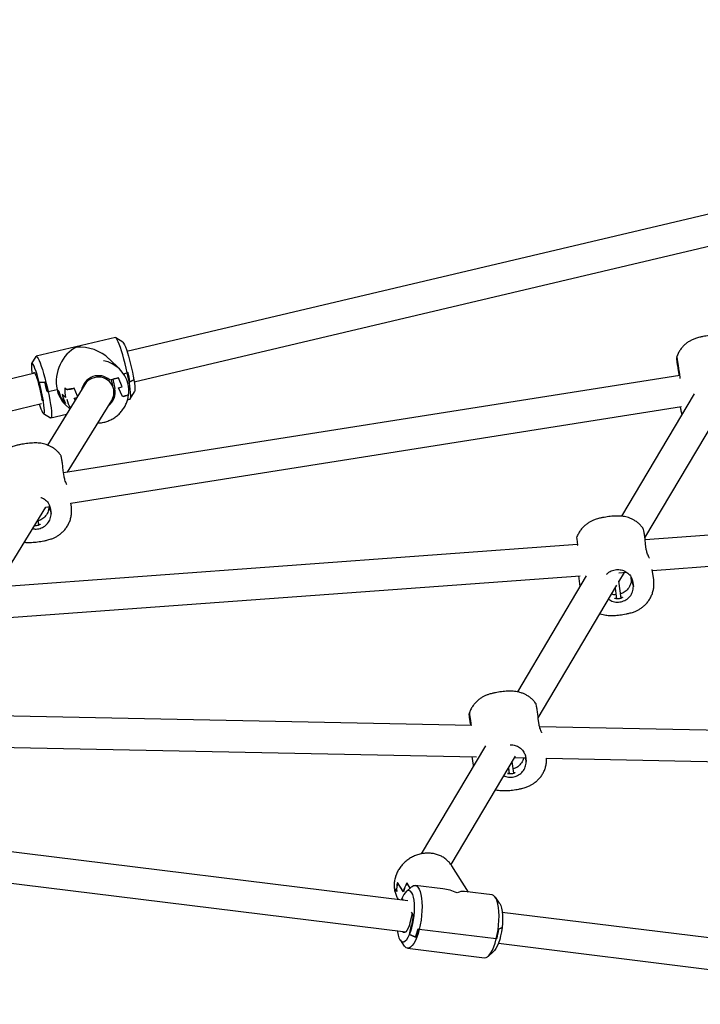
# Model space of a CAD drawing. Units: millimetres. Extents: x -19184 to -3629, y -357 to 11916.
# Drawn here: x -12039 to -11690, y 2063 to 2569 of the extents above; entities that cross this region are included whole.
import ezdxf

# ---------------------------------------------------------------- set-up
doc = ezdxf.new("R2010")
doc.units = ezdxf.units.MM
doc.header["$PDSIZE"] = -1
doc.layers.add('размер', color=92, linetype='Continuous', lineweight=15)
doc.dimstyles.new('Размер М1.1', dxfattribs={"dimtxt": 300, "dimasz": 200, "dimexe": 1, "dimexo": 1, "dimgap": 50, "dimtad": 1, "dimdec": 0, "dimzin": 0, "dimtxsty": 'Standard', "dimcen": 2.5, "dimazin": 0, "dimtfac": 1, "dimtmove": 0, "dimatfit": 3, "dimfxl": 1, "dimtzin": 0, "dimarcsym": 0})

# ---------------------------------------------------------------- blocks, each defined once
blk = doc.blocks.new('_D_2')
at = {"layer": 'Defpoints', "color": 0, "transparency": 16777216}
for p in [(-5193.49, 4807.59), (-15959.78, 3703.17), (-5571.3, 2198.72)]:
    blk.add_point(p, dxfattribs=at)
at = {"layer": 'размер', "color": 0, "lineweight": -2, "transparency": 16777216}
for p, q in [((-15959.63, 3704.16), (-15581.82, 6313.04)), ((-15384.03, 6283.38), (-5391.42, 4836.26)), ((-5571.16, 2199.71), (-5193.34, 4808.58))]:
    blk.add_line(p, q, dxfattribs=at)
at = {"layer": 'размер', "color": 0, "transparency": 16777216}
for points in [[(-15379.25, 6316.37), (-15388.8, 6250.39), (-15581.96, 6312.05)], [(-5386.65, 4869.25), (-5396.2, 4803.27), (-5193.49, 4807.59)]]:
    blk.add_solid(points, dxfattribs=at)
at = {"layer": 'размер', "color": 0, "transparency": 16777216, "insert": (-10582.14, 5941.63), "char_height": 300, "attachment_point": 2, "rotation": 351.7597}
blk.add_mtext('10500', dxfattribs=at)
blk = doc.blocks.new('*D11')
at = {"layer": 'Defpoints', "color": 0, "transparency": 16777216}
for p in [(-3628.83, 5400.06), (-17809.71, 4333.58), (-4079.26, 2323.4)]:
    blk.add_point(p, dxfattribs=at)
at = {"layer": 'размер', "color": 0, "lineweight": -2, "transparency": 16777216}
for p, q in [((-17809.56, 4334.57), (-17359.13, 7411.23)), ((-17161.39, 7381.27), (-3826.72, 5429.04)), ((-4079.11, 2324.39), (-3628.68, 5401.05))]:
    blk.add_line(p, q, dxfattribs=at)
at = {"layer": 'размер', "color": 0, "transparency": 16777216}
for points in [[(-17156.56, 7414.25), (-17166.22, 7348.29), (-17359.28, 7410.24)], [(-3821.89, 5462.02), (-3831.55, 5396.05), (-3628.83, 5400.06)]]:
    blk.add_solid(points, dxfattribs=at)
at = {"layer": 'размер', "color": 0, "transparency": 16777216, "insert": (-10465.08, 6603.04), "char_height": 300, "attachment_point": 5, "rotation": 351.6709}
blk.add_mtext('13850', dxfattribs=at)

msp = doc.modelspace()

# ---------------------------------------------------------------- linework, layer by layer
at = {"color": 7, "linetype": 'Continuous', "lineweight": 25}
for p, q in [((-11668.3, 2472.67), (-11983.79, 2398.19)), ((-11980.11, 2382.62), (-11664.93, 2457.03)), ((-11989.72, 2405.27), (-12030.35, 2395.67)), ((-11985.95, 2402.99), (-11989.5, 2405.21)), ((-12030.52, 2395.53), (-12032.7, 2391.95)), ((-11987.64, 2389.19), (-11993.01, 2394.41)), ((-12031.04, 2387.03), (-12346.53, 2312.55)), ((-11985.56, 2386.71), (-11983.63, 2387.17)), ((-11983.63, 2387.17), (-11983.22, 2387.35)), ((-11983.3, 2387.32), (-11983.63, 2387.17)), ((-11700.47, 2386.49), (-11700.87, 2389.45)), ((-11700.37, 2387.71), (-11699.97, 2384.75)), ((-12028.78, 2382.27), (-12025.86, 2382.47)), ((-12025.97, 2382.46), (-12028.78, 2382.27)), ((-12028.78, 2382.27), (-12028.78, 2382.27)), ((-12028.78, 2382.27), (-12027.89, 2377.59)), ((-11700.12, 2385.87), (-12016.35, 2335.8)), ((-11992.82, 2382.73), (-11994.47, 2384.32)), ((-11992.61, 2383.56), (-11988.19, 2384.61)), ((-11991.92, 2383.73), (-11991.23, 2380.54)), ((-11988.19, 2384.61), (-11991.1, 2383.92)), ((-11991.1, 2383.92), (-11990.06, 2379.11)), ((-11986.19, 2380.02), (-11988.19, 2384.61)), ((-11980.27, 2383.6), (-11982.38, 2382.61)), ((-11982.3, 2382.65), (-11980.27, 2383.6)), ((-11980.27, 2383.6), (-11980.27, 2383.6)), ((-11700.21, 2386.53), (-11700.47, 2386.49)), ((-11700.45, 2385.82), (-11700.47, 2386.49)), ((-11699.97, 2384.75), (-11699.97, 2384.27)), ((-12028.28, 2377.98), (-12027.24, 2373.16)), ((-12027.89, 2377.59), (-12027.74, 2377.45)), ((-12027.74, 2377.45), (-12026.84, 2372.78)), ((-12024.26, 2377.58), (-12024.82, 2377.53)), ((-12024.7, 2377.54), (-12024.26, 2377.58)), ((-12005.43, 2381.15), (-12024.56, 2350.06)), ((-12024.26, 2377.58), (-12019.67, 2378.66)), ((-12019.67, 2378.66), (-12018.72, 2377.75)), ((-12019.67, 2378.66), (-12018.74, 2377.76)), ((-12015.62, 2379.46), (-12014.95, 2378.81)), ((-12015.6, 2379.45), (-12014.95, 2378.81)), ((-12010.93, 2379.24), (-12011.43, 2379.12)), ((-12009.13, 2375.13), (-12010.93, 2379.24)), ((-11988.12, 2379.56), (-11986.19, 2380.02)), ((-11986.11, 2374.97), (-11988.12, 2379.56)), ((-11982.08, 2373.78), (-11979.9, 2377.36)), ((-12342.86, 2296.97), (-12027.67, 2371.39)), ((-12026.84, 2372.78), (-12027.57, 2373.48)), ((-12027.24, 2373.16), (-12026.84, 2372.78)), ((-12017.07, 2376.15), (-12015.34, 2374.46)), ((-12017.06, 2376.13), (-12015.32, 2374.45)), ((-12016.94, 2373.13), (-12015.26, 2371.5)), ((-12016.92, 2373.11), (-12015.27, 2371.51)), ((-12014.35, 2336.12), (-11991.61, 2373.06)), ((-12010.85, 2374.2), (-12009.51, 2374.51)), ((-12010.38, 2373.11), (-12010.85, 2374.2)), ((-11985.61, 2375.09), (-11986.11, 2374.97)), ((-11983.5, 2373.34), (-11982.25, 2373.64)), ((-11692.73, 2376.33), (-11729.96, 2313.56)), ((-11717.96, 2302.41), (-11675.79, 2373.53)), ((-12015.64, 2371.08), (-12013.13, 2368.64)), ((-12012.58, 2320.2), (-11699.12, 2369.83)), ((-11699.82, 2369.72), (-11699.68, 2368.68)), ((-12026.64, 2366.32), (-12023.09, 2364.1)), ((-12022.88, 2364.04), (-12014.78, 2365.96)), ((-12016.1, 2334.01), (-12016.5, 2336.96)), ((-11417.39, 2323.51), (-11717.86, 2301.51)), ((-12050.66, 2277.13), (-12025.4, 2318.17)), ((-12025.41, 2318.17), (-12023.46, 2318.48)), ((-12023.69, 2318.44), (-12022.72, 2315.03)), ((-12023.12, 2317.98), (-12022.72, 2315.03)), ((-12012.32, 2318.35), (-12012.59, 2320.33)), ((-12029.01, 2309), (-12029.38, 2311.71)), ((-12022.72, 2315.03), (-12022.72, 2314.99)), ((-11714.14, 2285.74), (-11416.11, 2307.56)), ((-11752.53, 2298.97), (-12052.99, 2276.96)), ((-11717.24, 2296.5), (-11717.65, 2299.45)), ((-11713.47, 2280.83), (-11714.2, 2286.19)), ((-12049.27, 2261.19), (-11751.24, 2283.02)), ((-11748.11, 2282.94), (-11783.43, 2223.39)), ((-11752.11, 2282.96), (-11751.36, 2277.47)), ((-11731.43, 2284.47), (-11727.47, 2284.76)), ((-11731.31, 2279.92), (-11728.48, 2284.69)), ((-11724.94, 2281.27), (-11725.09, 2282.36)), ((-11724.94, 2281.24), (-11724.94, 2281.27)), ((-11724.94, 2281.27), (-11723.87, 2277.51)), ((-11724.27, 2280.47), (-11723.87, 2277.51)), ((-11772.75, 2210.03), (-11732.32, 2278.21)), ((-11733.28, 2276.6), (-11732.54, 2271.17)), ((-11730.16, 2271.49), (-11731.35, 2280.24)), ((-11723.87, 2277.51), (-11723.87, 2277.48)), ((-11806.98, 2206.09), (-12089.1, 2211.82)), ((-11807.3, 2206.1), (-11807.36, 2206.54)), ((-11772.3, 2206.56), (-11772.7, 2209.52)), ((-11489.88, 2199.66), (-11772, 2205.38)), ((-12085.5, 2195.74), (-11804.34, 2190.04)), ((-11799.85, 2195.72), (-11832.79, 2140.18)), ((-11817.47, 2134.63), (-11784.45, 2190.32)), ((-11806.76, 2190.09), (-11806.17, 2185.77)), ((-11784.85, 2189.64), (-11779.42, 2189.53)), ((-11779.48, 2189.53), (-11778.92, 2187.58)), ((-11779.32, 2190.53), (-11778.92, 2187.58)), ((-11806.17, 2185.76), (-11806.06, 2185.24)), ((-11788.01, 2184.31), (-11787.59, 2181.24)), ((-11785.21, 2181.55), (-11786.04, 2187.63)), ((-11778.92, 2187.58), (-11778.92, 2187.54)), ((-11768.4, 2189.31), (-11487.24, 2183.6)), ((-11787.89, 2183.39), (-11788.58, 2183.35)), ((-11839.68, 2116.1), (-12092.22, 2147.3)), ((-11808.49, 2120.56), (-11817.1, 2134.1)), ((-12094.18, 2131.42), (-11840.73, 2100.11)), ((-11841.96, 2120.76), (-11844.97, 2125.49)), ((-11841.94, 2120.72), (-11844.95, 2125.45)), ((-11838.4, 2122.59), (-11840.08, 2125.22)), ((-11838.4, 2122.59), (-11840.05, 2125.18)), ((-11821.6, 2122.18), (-11835.85, 2123.94)), ((-11846.5, 2122.61), (-11846.56, 2122.85)), ((-11845.37, 2120.84), (-11846.5, 2122.61)), ((-11845.35, 2120.8), (-11846.5, 2122.61)), ((-11837.69, 2123.21), (-11840.54, 2120.72)), ((-11796.34, 2119.06), (-11810.58, 2120.82)), ((-11844.76, 2117.03), (-11844.52, 2116.65)), ((-11842.34, 2117.15), (-11842.57, 2116.46)), ((-11841.84, 2116.37), (-11842.34, 2117.15)), ((-11792.57, 2114.79), (-11794.73, 2117.9)), ((-11837.39, 2109.37), (-11838.53, 2104.81)), ((-11837.95, 2110.26), (-11836.7, 2108.28)), ((-11836.7, 2108.28), (-11837.39, 2109.37)), ((-11538.65, 2078.9), (-11791.19, 2110.11)), ((-11838.73, 2098.77), (-11837.84, 2103.72)), ((-11837.84, 2103.72), (-11837.59, 2103.33)), ((-11837.59, 2103.33), (-11836.7, 2108.28)), ((-11838.73, 2098.76), (-11838.73, 2098.77)), ((-11838.73, 2098.76), (-11835.71, 2097.42)), ((-11835.59, 2097.37), (-11838.73, 2098.76)), ((-11834.36, 2101.66), (-11833.76, 2101.4)), ((-11833.76, 2101.4), (-11834.24, 2101.61)), ((-11794.25, 2096.52), (-11833.76, 2101.4)), ((-11793.04, 2101.51), (-11791.29, 2102.3)), ((-11791.29, 2102.3), (-11792.97, 2101.54)), ((-11843.6, 2095.95), (-11841.44, 2092.83)), ((-11793.91, 2096.66), (-11794.25, 2096.52)), ((-11794.25, 2096.52), (-11793.98, 2096.63)), ((-11793.15, 2094.23), (-11539.71, 2062.91)), ((-11839.83, 2091.68), (-11800.32, 2086.8)), ((-11798.48, 2087.53), (-11795.63, 2090.02))]:
    msp.add_line(p, q, dxfattribs=at)
at = {"color": 7, "linetype": 'Continuous', "lineweight": 25, "flags": 128}
for points in [[(-11983.63, 2387.17), (-11984.16, 2389.53), (-11984.73, 2391.88), (-11985.33, 2394.19), (-11985.95, 2396.38), (-11986.56, 2398.43), (-11987.16, 2400.27), (-11987.74, 2401.87), (-11988.27, 2403.19), (-11988.76, 2404.21), (-11989.18, 2404.89), (-11989.53, 2405.23), (-11989.72, 2405.27)], [(-11985.95, 2402.99), (-11985.84, 2402.9), (-11985.49, 2402.43), (-11985.08, 2401.63), (-11984.62, 2400.53), (-11984.11, 2399.15), (-11983.58, 2397.53), (-11983.03, 2395.71), (-11982.49, 2393.75), (-11981.96, 2391.69), (-11981.46, 2389.59), (-11981, 2387.5), (-11980.6, 2385.49), (-11980.27, 2383.6)], [(-12028.78, 2382.27), (-12029.34, 2384.33), (-12029.91, 2386.25), (-12030.46, 2387.96), (-12030.99, 2389.43), (-12031.48, 2390.6), (-12031.91, 2391.44), (-12032.27, 2391.94), (-12032.56, 2392.07), (-12032.75, 2391.83), (-12032.86, 2391.23), (-12032.86, 2390.29), (-12032.78, 2389.03), (-12032.6, 2387.49), (-12032.48, 2386.69)], [(-12030.52, 2395.53), (-12030.43, 2395.63), (-12030.16, 2395.64), (-12029.81, 2395.3), (-12029.39, 2394.61), (-12028.9, 2393.6), (-12028.37, 2392.28), (-12027.79, 2390.68), (-12027.19, 2388.83), (-12026.57, 2386.79), (-12025.96, 2384.6), (-12025.36, 2382.29), (-12024.79, 2379.94), (-12024.26, 2377.58)], [(-12031.66, 2386.89), (-12031.58, 2387.33), (-12031.4, 2387.44), (-12031.14, 2387.19), (-12030.82, 2386.59), (-12030.43, 2385.67), (-12030.01, 2384.46), (-12029.56, 2383.02), (-12029.11, 2381.41), (-12028.68, 2379.71), (-12028.28, 2377.98)], [(-11982.25, 2373.64), (-11982.16, 2373.68), (-11981.98, 2374.04), (-11981.88, 2374.75), (-11981.87, 2375.79), (-11981.96, 2377.13), (-11982.14, 2378.75), (-11982.4, 2380.6), (-11982.74, 2382.66), (-11983.15, 2384.86), (-11983.63, 2387.17)], [(-12028.81, 2371.12), (-12028.49, 2370.16), (-12027.98, 2368.78), (-12027.51, 2367.68), (-12027.1, 2366.88), (-12026.75, 2366.41), (-12026.48, 2366.28), (-12026.29, 2366.49), (-12026.18, 2367.03), (-12026.16, 2367.9), (-12026.23, 2369.07), (-12026.38, 2370.51), (-12026.62, 2372.17), (-12026.94, 2374.03), (-12027.32, 2376.02), (-12027.77, 2378.09), (-12028.26, 2380.19), (-12028.78, 2382.27)], [(-11980.27, 2383.6), (-11980, 2381.82), (-11979.82, 2380.28), (-11979.73, 2379.02), (-11979.74, 2378.07), (-11979.84, 2377.48), (-11979.9, 2377.36)], [(-12024.26, 2377.58), (-12023.78, 2375.27), (-12023.37, 2373.06), (-12023.02, 2371.01), (-12022.76, 2369.15), (-12022.59, 2367.54), (-12022.5, 2366.2), (-12022.51, 2365.16), (-12022.6, 2364.45), (-12022.79, 2364.09), (-12023.06, 2364.08), (-12023.09, 2364.1)], [(-11837.69, 2123.21), (-11837.48, 2123.39), (-11836.66, 2123.84), (-11835.87, 2123.94), (-11835.13, 2123.68), (-11834.44, 2123.06), (-11833.84, 2122.1), (-11833.32, 2120.83), (-11832.9, 2119.26), (-11832.59, 2117.44), (-11832.4, 2115.4), (-11832.33, 2113.19), (-11832.38, 2110.86), (-11832.56, 2108.47), (-11832.85, 2106.06), (-11833.26, 2103.68), (-11833.76, 2101.4)], [(-11838.73, 2098.76), (-11838.09, 2100.39), (-11837.53, 2102.21), (-11837.05, 2104.2), (-11836.66, 2106.29), (-11836.38, 2108.43), (-11836.22, 2110.56), (-11836.17, 2112.63), (-11836.24, 2114.58), (-11836.43, 2116.36), (-11836.73, 2117.93), (-11837.14, 2119.23), (-11837.64, 2120.24), (-11838.22, 2120.93), (-11838.86, 2121.27), (-11839.55, 2121.28), (-11840.28, 2120.93), (-11841.01, 2120.24), (-11841.73, 2119.23), (-11842.43, 2117.93), (-11843.02, 2116.51)], [(-11794.25, 2096.52), (-11793.75, 2098.8), (-11793.34, 2101.17), (-11793.05, 2103.59), (-11792.87, 2105.98), (-11792.82, 2108.31), (-11792.89, 2110.52), (-11793.08, 2112.56), (-11793.39, 2114.38), (-11793.81, 2115.95), (-11794.32, 2117.22), (-11794.93, 2118.18), (-11795.62, 2118.8), (-11796.34, 2119.06)], [(-11792.57, 2114.79), (-11792.48, 2114.66), (-11791.97, 2113.61), (-11791.55, 2112.24), (-11791.25, 2110.6), (-11791.07, 2108.73), (-11791.01, 2106.68), (-11791.09, 2104.52), (-11791.29, 2102.3)], [(-11838.53, 2104.81), (-11838.98, 2103.27), (-11839.5, 2101.95), (-11840.08, 2100.89), (-11840.68, 2100.16), (-11841.28, 2099.77), (-11841.85, 2099.75), (-11842.37, 2100.1), (-11842.55, 2100.33)], [(-11844.98, 2100.63), (-11844.92, 2100.14), (-11844.62, 2098.5), (-11844.2, 2097.13), (-11843.69, 2096.08), (-11843.09, 2095.37), (-11842.41, 2095.03), (-11841.69, 2095.06), (-11840.94, 2095.47), (-11840.18, 2096.24), (-11839.44, 2097.35), (-11838.73, 2098.76)], [(-11833.76, 2101.4), (-11834.36, 2099.27), (-11835.04, 2097.32), (-11835.78, 2095.61), (-11836.56, 2094.17), (-11837.38, 2093.04), (-11838.2, 2092.23), (-11839.02, 2091.78), (-11839.81, 2091.68), (-11840.55, 2091.94), (-11841.24, 2092.56), (-11841.44, 2092.83)], [(-11791.29, 2102.3), (-11791.6, 2100.17), (-11792.01, 2098.1), (-11792.51, 2096.15), (-11793.1, 2094.37), (-11793.74, 2092.81), (-11794.44, 2091.51), (-11795.16, 2090.5), (-11795.63, 2090.02)], [(-11800.32, 2086.8), (-11800.3, 2086.8), (-11799.51, 2086.9), (-11798.69, 2087.35), (-11797.87, 2088.16), (-11797.05, 2089.29), (-11796.27, 2090.73), (-11795.53, 2092.44), (-11794.85, 2094.39), (-11794.25, 2096.52)]]:
    msp.add_lwpolyline(points, dxfattribs=at)
at = {"color": 7, "linetype": 'Continuous', "lineweight": 25}
for centre, radius, start, end in [((-11998.54, 2377.96), 15.65, 12.4073, 79.8091), ((-12101.5, 2361.65), 120.95, 9.9792, 12.2499), ((-12100.53, 2361.88), 120.05, 9.9634, 12.2508), ((-12163.48, 2347.54), 141.87, 12.203, 14.2489), ((-12164.26, 2347.36), 142.78, 12.203, 14.2356), ((-11998.41, 2376.99), 8.76, 48.5967, 170.2307), ((-12003.33, 2381.09), 15.76, 192.1726, 210.3381), ((-12003.32, 2381.07), 15.76, 192.1726, 210.3381), ((-11999.66, 2377.84), 16.04, 174.2131, 192.1672), ((-11999.65, 2377.83), 16.04, 174.2131, 192.1672), ((-11998.69, 2377.29), 8.82, 307.4598, 11.8715), ((-12001.67, 2379.47), 15.76, 192.1726, 210.3381), ((-12001.66, 2379.46), 15.76, 192.1726, 210.3381), ((-11999.28, 2377.13), 15.74, 192.463, 210.6135), ((-11831, 2121.94), 14.41, 165.764, 184.3976), ((-11830.97, 2121.9), 14.41, 165.764, 184.3976), ((-11826.32, 2116.79), 16.13, 148.4964, 165.7769), ((-11826.3, 2116.75), 16.13, 148.4964, 165.7769), ((-11866.56, 2109.56), 33.15, 338.5301, 346.2198), ((-11866.7, 2109.57), 33.42, 338.5845, 346.2153), ((-11839.18, 2107.87), 46.58, 346.048, 352.1604), ((-11838.85, 2107.83), 46.31, 346.0491, 352.1995)]:
    msp.add_arc(centre, radius, start, end, dxfattribs=at)
for centre, major_axis, ratio, start_param, end_param in [((-12006.3, 2384.65), (4.52, 16.37), 0.795689, 0.581751, 2.152547), ((-12006.3, 2384.65), (17.92, -4.94), 0.83285, 0.989045, 1.981808), ((-11998.52, 2377.11), (8.01, 1), 0.977536, 0.05633, 2.476561), ((-12006.3, 2384.65), (4.52, 16.37), 0.795689, 2.152547, 2.730581), ((-11998.52, 2377.11), (8.01, 1), 0.977536, 5.618154, 6.339515), ((-11818.09, 2105.37), (18.04, -11.4), 0.697464, 1.796522, 2.165235), ((-11818.09, 2105.37), (9.35, 14.8), 0.487051, 0.225725, 0.594439)]:
    msp.add_ellipse(centre, major_axis=major_axis, ratio=ratio, start_param=start_param, end_param=end_param, dxfattribs=at)
for points, knots in [([(-11667.36, 2400.14), (-11667.54, 2400.41), (-11668.08, 2401.2), (-11669.16, 2402.34), (-11670.54, 2403.52), (-11671.99, 2404.48), (-11673.46, 2405.24), (-11674.94, 2405.82), (-11676.38, 2406.22), (-11677.75, 2406.47), (-11679.08, 2406.6), (-11680.47, 2406.65), (-11681.93, 2406.61), (-11683.5, 2406.5), (-11685.08, 2406.32), (-11686.67, 2406.1), (-11688.29, 2405.82), (-11690.06, 2405.43), (-11691.83, 2404.93), (-11693.56, 2404.23), (-11695.04, 2403.46), (-11696.42, 2402.55), (-11697.8, 2401.4), (-11699.09, 2400.02), (-11700.23, 2398.43), (-11701.09, 2396.89), (-11701.46, 2395.85), (-11701.6, 2395.43)], [0, 0, 0, 0, 0.023677, 0.068479, 0.111651, 0.153167, 0.192957, 0.230915, 0.266896, 0.300812, 0.333348, 0.367365, 0.409361, 0.449372, 0.486013, 0.524355, 0.563241, 0.605779, 0.664627, 0.7093, 0.745345, 0.785921, 0.828883, 0.874032, 0.920759, 0.96852, 1, 1, 1, 1]), ([(-11700.87, 2389.45), (-11701.02, 2390.29), (-11701.33, 2391.97), (-11701.55, 2393.89), (-11701.63, 2394.99), (-11701.62, 2395.13), (-11701.62, 2395.15)], [0, 0, 0, 0, 0.320045, 0.6401, 0.960716, 1, 1, 1, 1]), ([(-11701.6, 2395.49), (-11701.6, 2395.5), (-11701.59, 2395.65), (-11701.51, 2395.11), (-11701.35, 2393.83), (-11701.08, 2391.75), (-11700.74, 2389.59), (-11700.47, 2388.21), (-11700.37, 2387.71)], [0, 0, 0, 0, 0.009745, 0.226656, 0.443329, 0.660394, 0.877179, 1, 1, 1, 1]), ([(-12014.95, 2378.81), (-12014.87, 2378.78), (-12014.72, 2378.7), (-12014.11, 2378.69), (-12013.29, 2378.77), (-12012.35, 2378.92), (-12011.72, 2379.06), (-12011.43, 2379.12)], [0, 0, 0, 0, 0.199917, 0.399705, 0.603131, 0.816, 1, 1, 1, 1]), ([(-12011.43, 2379.12), (-12011.8, 2379.04), (-12012.55, 2378.88), (-12013.6, 2378.73), (-12014.4, 2378.68), (-12014.82, 2378.73), (-12014.92, 2378.79), (-12014.95, 2378.81)], [0, 0, 0, 0, 0.233797, 0.468026, 0.690597, 0.899965, 1, 1, 1, 1]), ([(-11998.77, 2361.44), (-11998.13, 2361.47), (-11996.74, 2361.54), (-11994.64, 2362.02), (-11992.52, 2362.81), (-11990.52, 2363.88), (-11988.68, 2365.22), (-11987.04, 2366.8), (-11985.64, 2368.59), (-11984.49, 2370.56), (-11983.63, 2372.66), (-11983.1, 2374.65), (-11982.96, 2375.95), (-11982.9, 2376.49)], [0, 0, 0, 0, 0.080651, 0.17499, 0.269393, 0.363857, 0.458376, 0.552937, 0.647528, 0.74213, 0.836724, 0.931296, 1, 1, 1, 1]), ([(-11982.94, 2376.16), (-11982.89, 2376.85), (-11982.8, 2378.29), (-11982.93, 2380.01), (-11983.19, 2381), (-11983.26, 2381.26)], [0, 0, 0, 0, 0.402867, 0.840423, 1, 1, 1, 1]), ([(-11985.61, 2375.09), (-11985.25, 2375.18), (-11984.52, 2375.37), (-11983.64, 2375.68), (-11983.09, 2375.95), (-11982.91, 2376.11), (-11982.93, 2376.17), (-11982.93, 2376.17)], [0, 0, 0, 0, 0.259313, 0.519105, 0.765967, 0.998185, 1, 1, 1, 1]), ([(-11982.97, 2376.16), (-11982.96, 2376.13), (-11982.95, 2376.05), (-11983.28, 2375.85), (-11983.89, 2375.58), (-11984.71, 2375.32), (-11985.32, 2375.16), (-11985.61, 2375.09)], [0, 0, 0, 0, 0.112673, 0.334247, 0.559855, 0.795937, 1, 1, 1, 1]), ([(-11699.67, 2368.67), (-11699.57, 2367.98), (-11699.42, 2367), (-11699.06, 2366.08), (-11698.96, 2365.82)], [0, 0, 0, 0, 0.710793, 1, 1, 1, 1]), ([(-12017.65, 2344.67), (-12017.84, 2344.95), (-12018.38, 2345.74), (-12019.46, 2346.87), (-12020.83, 2348.05), (-12022.28, 2349.02), (-12023.76, 2349.78), (-12025.23, 2350.35), (-12026.67, 2350.75), (-12028.04, 2351.01), (-12029.37, 2351.14), (-12030.76, 2351.19), (-12032.23, 2351.15), (-12033.79, 2351.03), (-12035.38, 2350.86), (-12036.96, 2350.64), (-12038.58, 2350.35), (-12040.36, 2349.97), (-12042.12, 2349.47), (-12043.86, 2348.77), (-12045.33, 2348), (-12046.72, 2347.08), (-12048.09, 2345.93), (-12049.38, 2344.56), (-12050.52, 2342.97), (-12051.38, 2341.43), (-12051.75, 2340.38), (-12051.9, 2339.97)], [0, 0, 0, 0, 0.023677, 0.068479, 0.111651, 0.153167, 0.192957, 0.230915, 0.266896, 0.300812, 0.333348, 0.367365, 0.409361, 0.449372, 0.486013, 0.524355, 0.563241, 0.605779, 0.664627, 0.7093, 0.745345, 0.785921, 0.828883, 0.874032, 0.920759, 0.96852, 1, 1, 1, 1]), ([(-12016.5, 2336.96), (-12016.59, 2337.86), (-12016.75, 2339.64), (-12017.11, 2342), (-12017.44, 2343.73), (-12017.65, 2344.69), (-12017.66, 2344.67), (-12017.66, 2344.67)], [0, 0, 0, 0, 0.218722, 0.437452, 0.656564, 0.876526, 1, 1, 1, 1]), ([(-12014.7, 2329.89), (-12014.74, 2329.96), (-12015.03, 2330.48), (-12015.61, 2331.91), (-12015.96, 2333.39), (-12016.1, 2334.01)], [0, 0, 0, 0, 0.083533, 0.615583, 1, 1, 1, 1]), ([(-12027.93, 2323.15), (-12027.88, 2323.14), (-12026.98, 2322.95), (-12025.5, 2321.87), (-12023.87, 2320.11), (-12023.35, 2318.61), (-12023.12, 2317.98)], [0, 0, 0, 0, 0.021463, 0.365972, 0.734053, 1, 1, 1, 1]), ([(-12036.45, 2300.22), (-12036.19, 2300.19), (-12035.47, 2300.1), (-12034.25, 2300.07), (-12032.79, 2300.1), (-12031.23, 2300.22), (-12029.64, 2300.39), (-12028.05, 2300.61), (-12026.44, 2300.89), (-12024.67, 2301.28), (-12022.91, 2301.77), (-12021.18, 2302.46), (-12019.7, 2303.23), (-12018.32, 2304.13), (-12016.94, 2305.28), (-12015.65, 2306.64), (-12014.49, 2308.22), (-12013.54, 2309.97), (-12012.81, 2311.87), (-12012.33, 2313.87), (-12012.16, 2315.99), (-12012.16, 2317.5), (-12012.32, 2318.3), (-12012.34, 2318.36)], [0, 0, 0, 0, 0.023372, 0.062914, 0.111483, 0.158217, 0.200932, 0.245606, 0.290858, 0.340232, 0.407925, 0.460405, 0.502181, 0.549321, 0.599247, 0.65174, 0.706098, 0.76168, 0.81805, 0.874919, 0.932097, 0.995474, 1, 1, 1, 1]), ([(-12023.85, 2318.42), (-12023.93, 2317.64), (-12024.1, 2315.98), (-12025.44, 2313.72), (-12027.23, 2311.97), (-12028.7, 2311.46), (-12029.32, 2311.24)], [0, 0, 0, 0, 0.242417, 0.520458, 0.798959, 1, 1, 1, 1]), ([(-12032.16, 2307.18), (-12031.58, 2307.08), (-12030.11, 2306.82), (-12027.72, 2307.42), (-12025.38, 2308.82), (-12023.64, 2310.94), (-12022.82, 2313.12), (-12022.75, 2314.51), (-12022.72, 2314.99)], [0, 0, 0, 0, 0.125682, 0.318294, 0.510718, 0.70346, 0.895917, 1, 1, 1, 1]), ([(-11718.8, 2307.16), (-11718.98, 2307.43), (-11719.52, 2308.23), (-11720.6, 2309.36), (-11721.97, 2310.54), (-11723.42, 2311.5), (-11724.9, 2312.27), (-11726.38, 2312.84), (-11727.81, 2313.24), (-11729.19, 2313.49), (-11730.52, 2313.63), (-11731.91, 2313.67), (-11733.37, 2313.63), (-11734.94, 2313.52), (-11736.52, 2313.35), (-11738.11, 2313.12), (-11739.72, 2312.84), (-11741.5, 2312.46), (-11743.27, 2311.95), (-11745, 2311.26), (-11746.47, 2310.48), (-11747.86, 2309.57), (-11749.24, 2308.42), (-11750.53, 2307.04), (-11751.66, 2305.46), (-11752.53, 2303.92), (-11752.9, 2302.87), (-11753.04, 2302.46)], [0, 0, 0, 0, 0.023677, 0.068479, 0.111651, 0.153167, 0.192957, 0.230915, 0.266896, 0.300812, 0.333348, 0.367365, 0.409361, 0.449372, 0.486013, 0.524355, 0.563241, 0.605779, 0.664627, 0.7093, 0.745345, 0.785921, 0.828883, 0.874032, 0.920759, 0.96852, 1, 1, 1, 1]), ([(-12028.29, 2309.44), (-12028.3, 2309.41), (-12028.33, 2309.34), (-12028.63, 2309.16), (-12029.09, 2308.96), (-12029.69, 2308.78), (-12030.35, 2308.67), (-12030.89, 2308.64), (-12031.16, 2308.67), (-12031.25, 2308.68)], [0, 0, 0, 0, 0.153044, 0.305974, 0.461848, 0.619785, 0.77459, 0.926092, 1, 1, 1, 1]), ([(-12029.06, 2309.35), (-12028.92, 2309.38), (-12028.62, 2309.44), (-12028.35, 2309.48), (-12028.31, 2309.45), (-12028.29, 2309.44)], [0, 0, 0, 0, 0.31411, 0.693881, 1, 1, 1, 1]), ([(-11717.65, 2299.45), (-11717.73, 2300.34), (-11717.9, 2302.13), (-11718.25, 2304.49), (-11718.58, 2306.22), (-11718.8, 2307.17), (-11718.81, 2307.16), (-11718.81, 2307.15)], [0, 0, 0, 0, 0.218722, 0.437452, 0.656564, 0.876526, 1, 1, 1, 1]), ([(-11753.04, 2302.52), (-11753.04, 2302.52), (-11753.03, 2302.68), (-11752.95, 2302.14), (-11752.78, 2300.83), (-11752.62, 2299.45), (-11752.47, 2298.53), (-11752.45, 2298.45)], [0, 0, 0, 0, 0.014287, 0.33229, 0.649944, 0.968173, 1, 1, 1, 1]), ([(-11715.62, 2291.95), (-11715.73, 2292.15), (-11716.08, 2292.79), (-11716.75, 2294.39), (-11717.1, 2295.87), (-11717.24, 2296.5)], [0, 0, 0, 0, 0.211363, 0.669202, 1, 1, 1, 1]), ([(-11737.64, 2283.74), (-11737.25, 2284.14), (-11736.23, 2285.17), (-11733.96, 2286.03), (-11731.32, 2286.27), (-11728.82, 2285.71), (-11726.62, 2284.41), (-11725.02, 2282.58), (-11724.49, 2281.09), (-11724.27, 2280.47)], [0, 0, 0, 0, 0.100232, 0.263713, 0.415263, 0.562056, 0.716241, 0.880976, 1, 1, 1, 1]), ([(-11741.06, 2263.48), (-11741, 2263.46), (-11740.48, 2263.25), (-11739.48, 2263), (-11738.11, 2262.74), (-11736.78, 2262.6), (-11735.39, 2262.55), (-11733.93, 2262.59), (-11732.37, 2262.71), (-11730.78, 2262.88), (-11729.2, 2263.1), (-11727.58, 2263.38), (-11725.81, 2263.76), (-11724.05, 2264.26), (-11722.32, 2264.95), (-11720.85, 2265.71), (-11719.46, 2266.62), (-11718.08, 2267.76), (-11716.79, 2269.13), (-11715.64, 2270.71), (-11714.68, 2272.46), (-11713.95, 2274.36), (-11713.48, 2276.35), (-11713.3, 2278.47), (-11713.3, 2279.99), (-11713.47, 2280.79), (-11713.48, 2280.84)], [0, 0, 0, 0, 0.004571, 0.042668, 0.078579, 0.112998, 0.148911, 0.193023, 0.235467, 0.274263, 0.314837, 0.355936, 0.400779, 0.46226, 0.509924, 0.547866, 0.59068, 0.636024, 0.6837, 0.73307, 0.78355, 0.834748, 0.886398, 0.938329, 0.995889, 1, 1, 1, 1]), ([(-11724.94, 2281.24), (-11725.02, 2280.35), (-11725.2, 2278.57), (-11726.58, 2276.2), (-11728.38, 2274.46), (-11729.85, 2273.94), (-11730.46, 2273.73)], [0, 0, 0, 0, 0.26847, 0.536949, 0.805872, 1, 1, 1, 1]), ([(-11736.62, 2270.96), (-11735.85, 2270.51), (-11734.3, 2269.6), (-11731.55, 2269.32), (-11728.87, 2269.88), (-11726.52, 2271.31), (-11724.79, 2273.42), (-11723.96, 2275.61), (-11723.89, 2276.99), (-11723.87, 2277.48)], [0, 0, 0, 0, 0.151362, 0.304617, 0.457809, 0.610852, 0.764149, 0.917218, 1, 1, 1, 1]), ([(-11732.83, 2273.33), (-11733.17, 2273.28), (-11733.94, 2273.18), (-11734.66, 2273.45), (-11735.05, 2273.6)], [0, 0, 0, 0, 0.451541, 1, 1, 1, 1]), ([(-11729.43, 2271.92), (-11729.44, 2271.89), (-11729.47, 2271.83), (-11729.77, 2271.64), (-11730.23, 2271.44), (-11730.83, 2271.27), (-11731.49, 2271.16), (-11732.14, 2271.13), (-11732.71, 2271.18), (-11733.13, 2271.26), (-11733.36, 2271.36), (-11733.36, 2271.43), (-11733.13, 2271.47), (-11732.85, 2271.49), (-11732.62, 2271.51), (-11732.58, 2271.51)], [0, 0, 0, 0, 0.081151, 0.162242, 0.244894, 0.32864, 0.410725, 0.491059, 0.57212, 0.655306, 0.738847, 0.820241, 0.900373, 0.982049, 1, 1, 1, 1]), ([(-11730.21, 2271.84), (-11730.07, 2271.87), (-11729.76, 2271.93), (-11729.5, 2271.97), (-11729.45, 2271.94), (-11729.43, 2271.92)], [0, 0, 0, 0, 0.31411, 0.693881, 1, 1, 1, 1]), ([(-11773.85, 2217.23), (-11774.04, 2217.5), (-11774.58, 2218.29), (-11775.66, 2219.43), (-11777.03, 2220.61), (-11778.48, 2221.57), (-11779.96, 2222.33), (-11781.43, 2222.91), (-11782.87, 2223.31), (-11784.24, 2223.56), (-11785.57, 2223.69), (-11786.96, 2223.74), (-11788.42, 2223.7), (-11789.99, 2223.59), (-11791.58, 2223.41), (-11793.16, 2223.19), (-11794.78, 2222.91), (-11796.55, 2222.52), (-11798.32, 2222.02), (-11800.06, 2221.32), (-11801.53, 2220.55), (-11802.91, 2219.64), (-11804.29, 2218.48), (-11805.58, 2217.11), (-11806.72, 2215.52), (-11807.58, 2213.98), (-11807.95, 2212.94), (-11808.1, 2212.52)], [0, 0, 0, 0, 0.023677, 0.068479, 0.111651, 0.153167, 0.192957, 0.230915, 0.266896, 0.300812, 0.333348, 0.367365, 0.409361, 0.449372, 0.486013, 0.524355, 0.563241, 0.605779, 0.664627, 0.7093, 0.745345, 0.785921, 0.828883, 0.874032, 0.920759, 0.96852, 1, 1, 1, 1]), ([(-11772.7, 2209.52), (-11772.78, 2210.41), (-11772.95, 2212.2), (-11773.31, 2214.55), (-11773.64, 2216.29), (-11773.85, 2217.24), (-11773.86, 2217.22), (-11773.86, 2217.22)], [0, 0, 0, 0, 0.218722, 0.437452, 0.656564, 0.876526, 1, 1, 1, 1]), ([(-11807.36, 2206.54), (-11807.52, 2207.38), (-11807.82, 2209.06), (-11808.05, 2210.98), (-11808.13, 2212.08), (-11808.12, 2212.22), (-11808.12, 2212.23)], [0, 0, 0, 0, 0.320045, 0.6401, 0.960716, 1, 1, 1, 1]), ([(-11808.1, 2212.58), (-11808.1, 2212.59), (-11808.09, 2212.74), (-11808, 2212.2), (-11807.84, 2210.92), (-11807.57, 2208.84), (-11807.3, 2207.1), (-11807.12, 2206.16), (-11807.11, 2206.1)], [0, 0, 0, 0, 0.010913, 0.253806, 0.496434, 0.7395, 0.982253, 1, 1, 1, 1]), ([(-11770.87, 2202.39), (-11770.92, 2202.48), (-11771.21, 2203.01), (-11771.81, 2204.46), (-11772.15, 2205.94), (-11772.3, 2206.56)], [0, 0, 0, 0, 0.102128, 0.623382, 1, 1, 1, 1]), ([(-11787.2, 2196.13), (-11786.92, 2196.17), (-11785.81, 2196.3), (-11783.87, 2195.74), (-11781.68, 2194.49), (-11780.08, 2192.65), (-11779.55, 2191.16), (-11779.32, 2190.53)], [0, 0, 0, 0, 0.078233, 0.309635, 0.552689, 0.812373, 1, 1, 1, 1]), ([(-11780.29, 2189.55), (-11780.33, 2189.26), (-11780.49, 2188.09), (-11781.66, 2186.28), (-11783.43, 2184.52), (-11784.9, 2184.01), (-11785.52, 2183.79)], [0, 0, 0, 0, 0.107868, 0.43529, 0.763253, 1, 1, 1, 1]), ([(-11794.65, 2173.12), (-11794.6, 2173.1), (-11794.1, 2172.96), (-11793.16, 2172.81), (-11791.83, 2172.67), (-11790.45, 2172.62), (-11788.99, 2172.66), (-11787.42, 2172.77), (-11785.84, 2172.94), (-11784.25, 2173.17), (-11782.63, 2173.45), (-11780.87, 2173.83), (-11779.11, 2174.32), (-11777.38, 2175.01), (-11775.9, 2175.78), (-11774.52, 2176.69), (-11773.14, 2177.83), (-11771.85, 2179.2), (-11770.69, 2180.77), (-11769.74, 2182.53), (-11769, 2184.42), (-11768.55, 2186.42), (-11768.35, 2188.07), (-11768.41, 2189.03), (-11768.43, 2189.31)], [0, 0, 0, 0, 0.004074, 0.043083, 0.080472, 0.119484, 0.167401, 0.213508, 0.25565, 0.299725, 0.34437, 0.393082, 0.459867, 0.511643, 0.552859, 0.599367, 0.648623, 0.700412, 0.754041, 0.808877, 0.864491, 0.920598, 0.977009, 1, 1, 1, 1]), ([(-11790.35, 2180.37), (-11790, 2180.18), (-11788.87, 2179.56), (-11786.6, 2179.4), (-11783.93, 2179.94), (-11781.57, 2181.38), (-11779.84, 2183.49), (-11779.02, 2185.67), (-11778.95, 2187.06), (-11778.92, 2187.54)], [0, 0, 0, 0, 0.073126, 0.240509, 0.407824, 0.574977, 0.742406, 0.909586, 1, 1, 1, 1]), ([(-11784.49, 2181.99), (-11784.5, 2181.96), (-11784.53, 2181.89), (-11784.82, 2181.71), (-11785.28, 2181.51), (-11785.89, 2181.33), (-11786.55, 2181.22), (-11787.19, 2181.2), (-11787.76, 2181.24), (-11788.19, 2181.33), (-11788.42, 2181.42), (-11788.42, 2181.49), (-11788.19, 2181.54), (-11787.91, 2181.55), (-11787.68, 2181.57), (-11787.64, 2181.58)], [0, 0, 0, 0, 0.081151, 0.162242, 0.244894, 0.32864, 0.410725, 0.491059, 0.57212, 0.655306, 0.738847, 0.820241, 0.900373, 0.982049, 1, 1, 1, 1]), ([(-11785.26, 2181.91), (-11785.12, 2181.93), (-11784.82, 2182), (-11784.55, 2182.04), (-11784.51, 2182.01), (-11784.49, 2181.99)], [0, 0, 0, 0, 0.31411, 0.693881, 1, 1, 1, 1]), ([(-11817.02, 2133.88), (-11817.14, 2134.1), (-11817.6, 2134.92), (-11818.66, 2136.16), (-11820.19, 2137.55), (-11821.93, 2138.7), (-11823.83, 2139.59), (-11825.88, 2140.21), (-11828.02, 2140.54), (-11830.22, 2140.58), (-11832.43, 2140.32), (-11834.61, 2139.77), (-11836.73, 2138.93), (-11838.73, 2137.84), (-11840.58, 2136.49), (-11842.23, 2134.92), (-11843.67, 2133.17), (-11844.85, 2131.25), (-11845.76, 2129.22), (-11846.36, 2127.11), (-11846.68, 2124.97), (-11846.62, 2123.55), (-11846.59, 2122.85)], [0, 0, 0, 0, 0.018611, 0.069404, 0.120155, 0.170954, 0.221885, 0.273006, 0.324343, 0.375891, 0.427629, 0.479524, 0.531542, 0.583655, 0.635838, 0.688066, 0.740312, 0.792546, 0.844727, 0.896803, 0.948717, 1, 1, 1, 1]), ([(-11846.62, 2123.17), (-11846.58, 2122.76), (-11846.49, 2121.66), (-11846.07, 2119.9), (-11845.47, 2118.26), (-11844.92, 2117.37), (-11844.73, 2117.07)], [0, 0, 0, 0, 0.189563, 0.512321, 0.83414, 1, 1, 1, 1]), ([(-11846.57, 2122.85), (-11846.58, 2122.84), (-11846.6, 2122.76), (-11846.54, 2122.68), (-11846.5, 2122.61)], [0, 0, 0, 0, 0.265904, 1, 1, 1, 1])]:
    msp.add_open_spline(points, degree=3, knots=knots, dxfattribs=at)

# ---------------------------------------------------------------- dimensions: what is measured, and where the dimension line sits
at = {"layer": 'размер'}
dim = msp.add_aligned_dim(p1=(-17809.71, 4333.58), p2=(-4079.26, 2323.4), distance=3109.46, text='13850', dimstyle='Размер М1.1', dxfattribs=at)
dim.commit()
dim.dimension.update_dxf_attribs({"geometry": '*D11', "text_midpoint": (-10465.08, 6603.04)})
dim = msp.add_linear_dim(base=(-5193.49, 4807.59), p1=(-15959.78, 3703.17), p2=(-5571.3, 2198.72), angle=351.7597, text='10500', dimstyle='Размер М1.1', dxfattribs=at)
dim.commit()
dim.dimension.update_dxf_attribs({"geometry": '_D_2', "text_midpoint": (-10632.3, 5595.24), "dimtype": 160})

doc.saveas('drawing.dxf')
